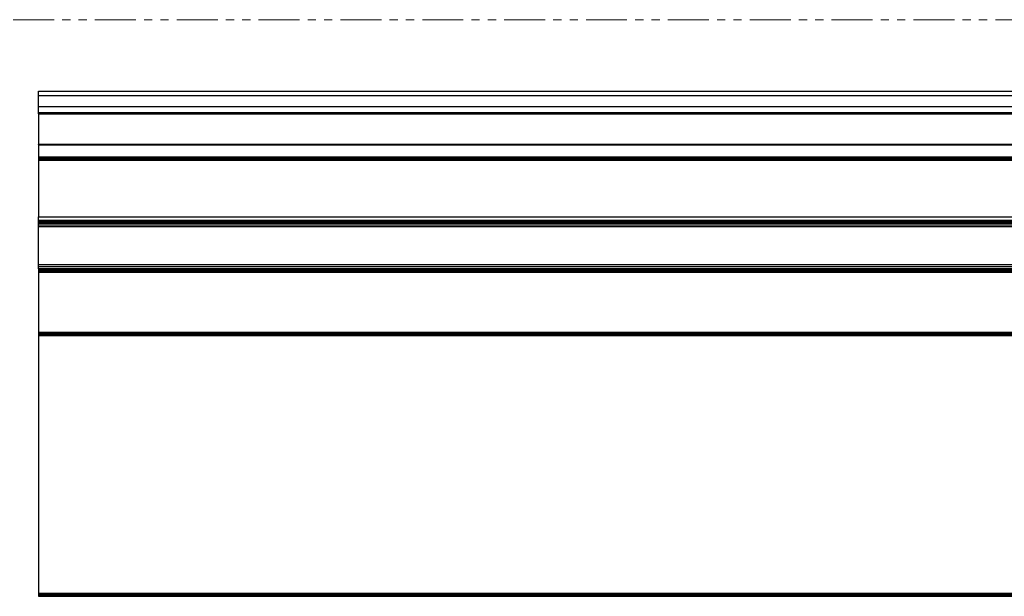
# Model space of a CAD drawing. Units: inches. Extents: x 123850 to 127503, y 194489 to 197300.
# Drawn here: x 125127 to 125280, y 195090 to 195180 of the extents above; entities that cross this region are included whole.
import ezdxf

# ---------------------------------------------------------------- set-up
doc = ezdxf.new("R2010")
doc.units = ezdxf.units.IN
doc.header["$MEASUREMENT"] = 0
doc.linetypes.add('PHANTOM', pattern=[12.7, 6.35, -1.27, 1.27, -1.27, 1.27, -1.27])

msp = doc.modelspace()

# ---------------------------------------------------------------- linework, layer by layer
at = {"color": 7, "linetype": 'PHANTOM', "lineweight": 18}
msp.add_line((126249.886, 195179.511), (125009.886, 195179.511), dxfattribs=at)
at = {"color": 7, "linetype": 'Continuous', "lineweight": 25}
for p, q in [((125129.886, 195168.411), (126129.886, 195168.411)), ((125129.886, 195167.768), (125129.886, 195168.411)), ((125129.886, 195167.768), (126129.886, 195167.768)), ((125129.886, 195166.02), (125129.886, 195167.768)), ((125129.886, 195166.02), (126129.886, 195166.02)), ((125129.886, 195165.106), (125129.886, 195166.02)), ((125129.886, 195165.106), (126129.886, 195165.106)), ((125129.886, 195164.909), (125129.886, 195165.106)), ((125129.886, 195164.909), (126129.886, 195164.909)), ((125129.886, 195164.909), (125129.886, 195160.167)), ((126129.886, 195160.167), (125129.886, 195160.167)), ((125129.886, 195160.082), (125129.886, 195160.167)), ((125129.886, 195160.082), (126129.886, 195160.082)), ((125129.886, 195160.082), (125129.886, 195158.224)), ((125129.886, 195158.224), (126129.886, 195158.224)), ((125129.886, 195158.224), (125129.886, 195158.104)), ((125129.886, 195158.104), (126129.886, 195158.104)), ((125129.886, 195158.104), (125129.886, 195157.992)), ((125129.886, 195157.992), (126129.886, 195157.992)), ((125129.886, 195157.992), (125129.886, 195157.893)), ((125129.886, 195157.893), (126129.886, 195157.893)), ((125129.886, 195157.893), (125129.886, 195157.813)), ((125129.886, 195157.813), (126129.886, 195157.813)), ((125129.886, 195157.813), (125129.886, 195157.757)), ((125129.886, 195157.757), (126129.886, 195157.757)), ((125129.886, 195157.757), (125129.886, 195157.728)), ((125129.886, 195157.728), (126129.886, 195157.728)), ((125129.886, 195157.728), (125129.886, 195148.926)), ((125129.886, 195148.926), (126129.886, 195148.926)), ((125129.886, 195148.925), (125129.886, 195148.926)), ((125129.886, 195148.925), (126129.886, 195148.925)), ((125129.886, 195148.419), (125129.886, 195148.925)), ((125129.886, 195148.419), (126129.886, 195148.419)), ((125129.886, 195148.376), (125129.886, 195148.419)), ((125129.886, 195148.376), (126129.886, 195148.376)), ((125129.886, 195148.271), (125129.886, 195148.376)), ((125129.886, 195148.271), (126129.886, 195148.271)), ((125129.886, 195148.112), (125129.886, 195148.271)), ((125129.886, 195148.112), (126129.886, 195148.112)), ((125129.886, 195147.908), (125129.886, 195148.112)), ((125129.886, 195147.908), (126129.886, 195147.908)), ((125129.886, 195147.672), (125129.886, 195147.908)), ((125129.886, 195147.672), (126129.886, 195147.672)), ((125129.886, 195147.42), (125129.886, 195147.672)), ((125129.886, 195147.42), (126129.886, 195147.42)), ((125129.886, 195141.53), (125129.886, 195147.42)), ((125129.886, 195141.53), (126129.886, 195141.53)), ((125129.886, 195141.196), (125129.886, 195141.53)), ((125129.886, 195141.196), (126129.886, 195141.196)), ((125129.886, 195140.879), (125129.886, 195141.196)), ((125129.886, 195140.879), (126129.886, 195140.879)), ((125129.886, 195140.823), (125129.886, 195140.879)), ((125129.886, 195140.823), (126129.886, 195140.823)), ((125129.886, 195140.823), (125129.886, 195140.811)), ((125129.886, 195140.823), (126129.886, 195140.823)), ((125129.886, 195140.823), (125129.886, 195140.823)), ((125129.886, 195140.823), (126129.886, 195140.823)), ((125129.886, 195140.823), (125129.886, 195140.823)), ((125129.886, 195140.823), (126129.886, 195140.823)), ((125129.886, 195140.823), (125129.886, 195140.823)), ((125129.886, 195140.811), (126129.886, 195140.811)), ((125129.886, 195140.811), (125129.886, 195140.774)), ((125129.886, 195140.774), (126129.886, 195140.774)), ((125129.886, 195140.774), (125129.886, 195140.714)), ((125129.886, 195140.714), (126129.886, 195140.714)), ((125129.886, 195140.714), (125129.886, 195140.635)), ((125129.886, 195140.635), (126129.886, 195140.635)), ((125129.886, 195140.635), (125129.886, 195140.54)), ((125129.886, 195140.54), (126129.886, 195140.54)), ((125129.886, 195140.54), (125129.886, 195140.435)), ((125129.886, 195140.435), (126129.886, 195140.435)), ((125129.886, 195140.435), (125129.886, 195140.323)), ((125129.886, 195140.323), (126129.886, 195140.323)), ((125129.886, 195140.323), (125129.886, 195131.023)), ((125129.886, 195131.023), (126129.886, 195131.023)), ((125129.886, 195131.023), (125129.886, 195131.011)), ((125129.886, 195131.023), (126129.886, 195131.023)), ((125129.886, 195131.023), (125129.886, 195131.023)), ((125129.886, 195131.011), (126129.886, 195131.011)), ((125129.886, 195131.011), (125129.886, 195130.974)), ((125129.886, 195130.974), (126129.886, 195130.974)), ((125129.886, 195130.974), (125129.886, 195130.914)), ((125129.886, 195130.914), (126129.886, 195130.914)), ((125129.886, 195130.914), (125129.886, 195130.835)), ((125129.886, 195130.835), (126129.886, 195130.835)), ((125129.886, 195130.835), (125129.886, 195130.74)), ((125129.886, 195130.74), (126129.886, 195130.74)), ((125129.886, 195130.74), (125129.886, 195130.635)), ((125129.886, 195130.635), (126129.886, 195130.635)), ((125129.886, 195130.635), (125129.886, 195130.523)), ((125129.886, 195130.523), (126129.886, 195130.523)), ((125129.886, 195130.523), (125129.886, 195090.524)), ((125129.886, 195090.524), (126129.886, 195090.524)), ((125129.886, 195090.524), (125129.886, 195090.394)), ((125129.886, 195090.394), (126129.886, 195090.394)), ((125129.886, 195090.394), (125129.886, 195090.274)), ((125129.886, 195090.274), (126129.886, 195090.274)), ((125129.886, 195090.274), (125129.886, 195090.17)), ((125129.886, 195090.17), (126129.886, 195090.17)), ((125129.886, 195090.17), (125129.886, 195090.091)), ((125129.886, 195090.091), (126129.886, 195090.091)), ((125129.886, 195090.091), (125129.886, 195090.041)), ((125129.886, 195090.041), (126129.886, 195090.041)), ((125129.886, 195090.041), (125129.886, 195090.024)), ((125129.886, 195090.024), (126129.886, 195090.024))]:
    msp.add_line(p, q, dxfattribs=at)

doc.saveas('drawing.dxf')
